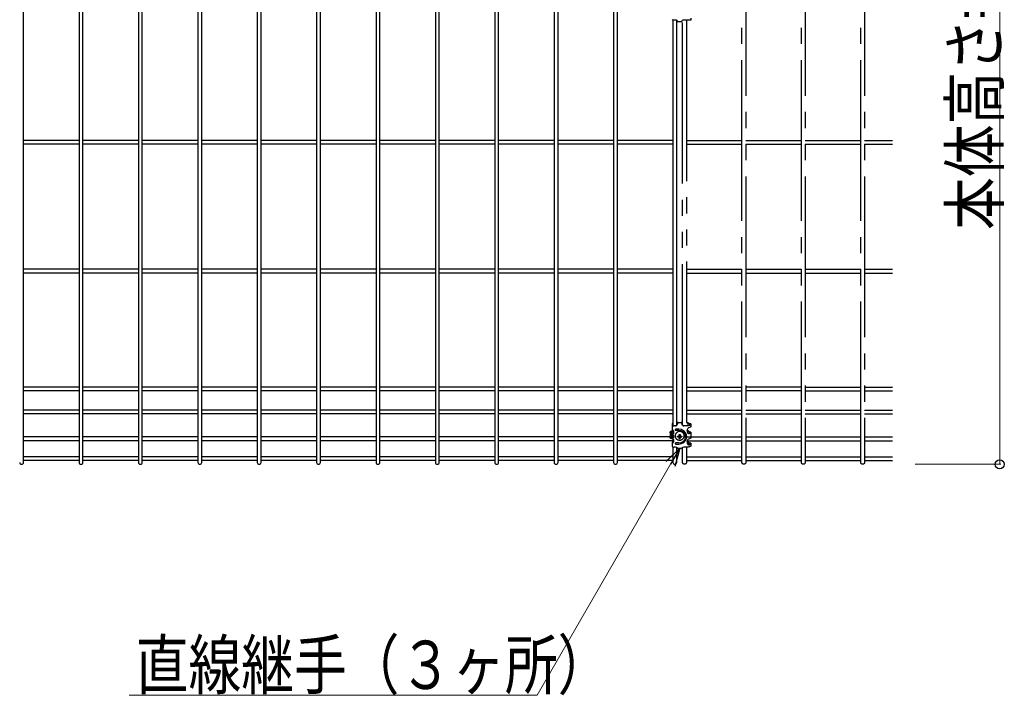
# Model space of a CAD drawing. Units: millimetres. Extents: x 250 to 8280, y 75 to 5795.
# Drawn here: x 2873 to 3790, y 867 to 1497 of the extents above; entities that cross this region are included whole.
import ezdxf

# ---------------------------------------------------------------- set-up
doc = ezdxf.new("R2010")
doc.units = ezdxf.units.MM
doc.linetypes.add('YDIVIDE_1', pattern=[15, 10, -1, 1, -1, 1, -1])
doc.layers.add('YKK_A1', color=4, linetype='Continuous', lineweight=30)
doc.layers.add('YKK_D', color=6, linetype='Continuous', lineweight=13)
doc.styles.add('text-b', font='extslim2.shx', dxfattribs={"width": 0.8, "bigfont": 'extfont2.shx'})

msp = doc.modelspace()

# ---------------------------------------------------------------- linework, layer by layer
at = {"layer": 'YKK_A1', "linetype": 'Continuous'}
for p, q in [((2876.25, 1084.39), (2876.25, 1800.97)), ((2927.96, 1800.97), (2927.96, 1084.39)), ((2931.56, 1084.39), (2931.56, 1800.97)), ((2983.26, 1800.97), (2983.26, 1084.39)), ((2986.86, 1084.39), (2986.86, 1800.97)), ((3038.57, 1800.97), (3038.57, 1084.39)), ((3042.17, 1084.39), (3042.17, 1800.97)), ((3093.87, 1800.97), (3093.87, 1084.39)), ((3097.47, 1084.39), (3097.47, 1800.97)), ((3149.18, 1800.97), (3149.18, 1084.39)), ((3152.78, 1084.39), (3152.78, 1800.97)), ((3204.49, 1800.97), (3204.49, 1084.39)), ((3208.09, 1084.39), (3208.09, 1800.97)), ((3259.79, 1800.97), (3259.79, 1084.39)), ((3263.39, 1084.39), (3263.39, 1800.97)), ((3315.1, 1800.97), (3315.1, 1084.39)), ((3318.7, 1084.39), (3318.7, 1800.97)), ((3370.4, 1800.97), (3370.4, 1084.39)), ((3374, 1084.39), (3374, 1800.97)), ((3425.71, 1800.97), (3425.71, 1084.39)), ((3429.31, 1084.39), (3429.31, 1800.97)), ((3481.02, 1496.52), (3481.02, 1118.89)), ((3484.62, 1119.23), (3484.62, 1496.43)), ((2927.96, 1384.48), (2876.25, 1384.48)), ((2927.96, 1380.88), (2876.25, 1380.88)), ((2983.26, 1384.48), (2931.56, 1384.48)), ((2983.26, 1380.88), (2931.56, 1380.88)), ((3038.57, 1384.48), (2986.86, 1384.48)), ((3038.57, 1380.88), (2986.86, 1380.88)), ((3093.87, 1384.48), (3042.17, 1384.48)), ((3093.87, 1380.88), (3042.17, 1380.88)), ((3149.18, 1384.48), (3097.47, 1384.48)), ((3149.18, 1380.88), (3097.47, 1380.88)), ((3204.49, 1384.48), (3152.78, 1384.48)), ((3204.49, 1380.88), (3152.78, 1380.88)), ((3259.79, 1384.48), (3208.09, 1384.48)), ((3259.79, 1380.88), (3208.09, 1380.88)), ((3315.1, 1384.48), (3263.39, 1384.48)), ((3315.1, 1380.88), (3263.39, 1380.88)), ((3370.4, 1384.48), (3318.7, 1384.48)), ((3370.4, 1380.88), (3318.7, 1380.88)), ((3425.71, 1384.48), (3374, 1384.48)), ((3425.71, 1380.88), (3374, 1380.88)), ((3481.02, 1384.48), (3429.31, 1384.48)), ((3481.02, 1380.88), (3429.31, 1380.88)), ((2927.96, 1264.48), (2876.25, 1264.48)), ((2927.96, 1260.88), (2876.25, 1260.88)), ((2983.26, 1264.48), (2931.56, 1264.48)), ((2983.26, 1260.88), (2931.56, 1260.88)), ((3038.57, 1264.48), (2986.86, 1264.48)), ((3038.57, 1260.88), (2986.86, 1260.88)), ((3093.87, 1264.48), (3042.17, 1264.48)), ((3093.87, 1260.88), (3042.17, 1260.88)), ((3149.18, 1264.48), (3097.47, 1264.48)), ((3149.18, 1260.88), (3097.47, 1260.88)), ((3204.49, 1264.48), (3152.78, 1264.48)), ((3204.49, 1260.88), (3152.78, 1260.88)), ((3259.79, 1264.48), (3208.09, 1264.48)), ((3259.79, 1260.88), (3208.09, 1260.88)), ((3315.1, 1264.48), (3263.39, 1264.48)), ((3315.1, 1260.88), (3263.39, 1260.88)), ((3370.4, 1264.48), (3318.7, 1264.48)), ((3370.4, 1260.88), (3318.7, 1260.88)), ((3425.71, 1264.48), (3374, 1264.48)), ((3425.71, 1260.88), (3374, 1260.88)), ((3481.02, 1264.48), (3429.31, 1264.48)), ((3481.02, 1260.88), (3429.31, 1260.88)), ((2927.96, 1154.65), (2876.25, 1154.65)), ((2927.96, 1151.05), (2876.25, 1151.05)), ((2983.26, 1154.65), (2931.56, 1154.65)), ((2983.26, 1151.05), (2931.56, 1151.05)), ((3038.57, 1154.65), (2986.86, 1154.65)), ((3038.57, 1151.05), (2986.86, 1151.05)), ((3093.87, 1154.65), (3042.17, 1154.65)), ((3093.87, 1151.05), (3042.17, 1151.05)), ((3149.18, 1154.65), (3097.47, 1154.65)), ((3149.18, 1151.05), (3097.47, 1151.05)), ((3204.49, 1154.65), (3152.78, 1154.65)), ((3204.49, 1151.05), (3152.78, 1151.05)), ((3259.79, 1154.65), (3208.09, 1154.65)), ((3259.79, 1151.05), (3208.09, 1151.05)), ((3315.1, 1154.65), (3263.39, 1154.65)), ((3315.1, 1151.05), (3263.39, 1151.05)), ((3370.4, 1154.65), (3318.7, 1154.65)), ((3370.4, 1151.05), (3318.7, 1151.05)), ((3425.71, 1154.65), (3374, 1154.65)), ((3425.71, 1151.05), (3374, 1151.05)), ((3481.02, 1154.65), (3429.31, 1154.65)), ((3481.02, 1151.05), (3429.31, 1151.05)), ((2927.96, 1133.15), (2876.25, 1133.15)), ((2927.96, 1129.55), (2876.25, 1129.55)), ((2983.26, 1133.15), (2931.56, 1133.15)), ((2983.26, 1129.55), (2931.56, 1129.55)), ((3038.57, 1133.15), (2986.86, 1133.15)), ((3038.57, 1129.55), (2986.86, 1129.55)), ((3093.87, 1133.15), (3042.17, 1133.15)), ((3093.87, 1129.55), (3042.17, 1129.55)), ((3149.18, 1133.15), (3097.47, 1133.15)), ((3149.18, 1129.55), (3097.47, 1129.55)), ((3204.49, 1133.15), (3152.78, 1133.15)), ((3204.49, 1129.55), (3152.78, 1129.55)), ((3259.79, 1133.15), (3208.09, 1133.15)), ((3259.79, 1129.55), (3208.09, 1129.55)), ((3315.1, 1133.15), (3263.39, 1133.15)), ((3315.1, 1129.55), (3263.39, 1129.55)), ((3370.4, 1133.15), (3318.7, 1133.15)), ((3370.4, 1129.55), (3318.7, 1129.55)), ((3425.71, 1133.15), (3374, 1133.15)), ((3425.71, 1129.55), (3374, 1129.55)), ((3481.02, 1133.15), (3429.31, 1133.15)), ((3481.02, 1129.55), (3429.31, 1129.55)), ((3481.02, 1114.31), (3481.02, 1111.35)), ((3481.02, 1110.05), (3481.02, 1107.56)), ((2927.96, 1108.15), (2876.25, 1108.15)), ((2927.96, 1104.55), (2876.25, 1104.55)), ((2983.26, 1108.15), (2931.56, 1108.15)), ((2983.26, 1104.55), (2931.56, 1104.55)), ((3038.57, 1108.15), (2986.86, 1108.15)), ((3038.57, 1104.55), (2986.86, 1104.55)), ((3093.87, 1108.15), (3042.17, 1108.15)), ((3093.87, 1104.55), (3042.17, 1104.55)), ((3149.18, 1108.15), (3097.47, 1108.15)), ((3149.18, 1104.55), (3097.47, 1104.55)), ((3204.49, 1108.15), (3152.78, 1108.15)), ((3204.49, 1104.55), (3152.78, 1104.55)), ((3259.79, 1108.15), (3208.09, 1108.15)), ((3259.79, 1104.55), (3208.09, 1104.55)), ((3315.1, 1108.15), (3263.39, 1108.15)), ((3315.1, 1104.55), (3263.39, 1104.55)), ((3370.4, 1108.15), (3318.7, 1108.15)), ((3370.4, 1104.55), (3318.7, 1104.55)), ((3425.71, 1108.15), (3374, 1108.15)), ((3425.71, 1104.55), (3374, 1104.55)), ((3481.02, 1108.15), (3429.31, 1108.15)), ((3481.02, 1104.55), (3429.31, 1104.55)), ((3481.02, 1106.27), (3481.02, 1103.3)), ((3481.02, 1098.74), (3481.02, 1084.39)), ((3484.62, 1084.39), (3484.62, 1098.22)), ((2927.96, 1089.65), (2876.25, 1089.65)), ((2927.96, 1086.05), (2876.25, 1086.05)), ((2983.26, 1089.65), (2931.56, 1089.65)), ((2983.26, 1086.05), (2931.56, 1086.05)), ((3038.57, 1089.65), (2986.86, 1089.65)), ((3038.57, 1086.05), (2986.86, 1086.05)), ((3093.87, 1089.65), (3042.17, 1089.65)), ((3093.87, 1086.05), (3042.17, 1086.05)), ((3149.18, 1089.65), (3097.47, 1089.65)), ((3149.18, 1086.05), (3097.47, 1086.05)), ((3204.49, 1089.65), (3152.78, 1089.65)), ((3204.49, 1086.05), (3152.78, 1086.05)), ((3259.79, 1089.65), (3208.09, 1089.65)), ((3259.79, 1086.05), (3208.09, 1086.05)), ((3315.1, 1089.65), (3263.39, 1089.65)), ((3315.1, 1086.05), (3263.39, 1086.05)), ((3370.4, 1089.65), (3318.7, 1089.65)), ((3370.4, 1086.05), (3318.7, 1086.05)), ((3425.71, 1089.65), (3374, 1089.65)), ((3425.71, 1086.05), (3374, 1086.05)), ((3481.02, 1089.65), (3429.31, 1089.65)), ((3481.02, 1086.05), (3429.31, 1086.05))]:
    msp.add_line(p, q, dxfattribs=at)
at = {"layer": 'YKK_A1', "linetype": 'YDIVIDE_1', "ltscale": 15}
for p, q in [((3545.32, 1084.39), (3545.32, 1800.97)), ((3548.92, 1800.97), (3548.92, 1084.39)), ((3600.63, 1084.39), (3600.63, 1800.97)), ((3604.23, 1800.97), (3604.23, 1084.39)), ((3655.93, 1084.39), (3655.93, 1800.97)), ((3659.53, 1800.97), (3659.53, 1084.39)), ((3490.02, 1119.23), (3490.02, 1496.44)), ((3493.62, 1496.48), (3493.62, 1118.83)), ((3493.62, 1384.48), (3545.32, 1384.48)), ((3493.62, 1380.88), (3545.32, 1380.88)), ((3548.92, 1384.48), (3600.63, 1384.48)), ((3548.92, 1380.88), (3600.63, 1380.88)), ((3604.23, 1384.48), (3655.93, 1384.48)), ((3604.23, 1380.88), (3655.93, 1380.88)), ((3659.53, 1384.48), (3685.39, 1384.48)), ((3659.53, 1380.88), (3685.39, 1380.88)), ((3493.62, 1264.48), (3545.32, 1264.48)), ((3493.62, 1260.88), (3545.32, 1260.88)), ((3548.92, 1264.48), (3600.63, 1264.48)), ((3548.92, 1260.88), (3600.63, 1260.88)), ((3604.23, 1264.48), (3655.93, 1264.48)), ((3604.23, 1260.88), (3655.93, 1260.88)), ((3659.53, 1264.48), (3685.39, 1264.48)), ((3659.53, 1260.88), (3685.39, 1260.88)), ((3493.62, 1154.65), (3545.32, 1154.65)), ((3493.62, 1151.05), (3545.32, 1151.05)), ((3600.63, 1154.65), (3548.92, 1154.65)), ((3600.63, 1151.05), (3548.92, 1151.05)), ((3604.23, 1154.65), (3655.93, 1154.65)), ((3604.23, 1151.05), (3655.93, 1151.05)), ((3659.53, 1154.65), (3685.39, 1154.65)), ((3659.53, 1151.05), (3685.39, 1151.05)), ((3493.62, 1133.15), (3545.32, 1133.15)), ((3493.62, 1129.55), (3545.32, 1129.55)), ((3548.92, 1133.15), (3600.63, 1133.15)), ((3548.92, 1129.55), (3600.63, 1129.55)), ((3604.23, 1133.15), (3655.93, 1133.15)), ((3604.23, 1129.55), (3655.93, 1129.55)), ((3659.53, 1133.15), (3685.39, 1133.15)), ((3659.53, 1129.55), (3685.39, 1129.55)), ((3493.62, 1108.15), (3545.32, 1108.15)), ((3493.62, 1104.55), (3545.32, 1104.55)), ((3548.92, 1108.15), (3600.63, 1108.15)), ((3548.92, 1104.55), (3600.63, 1104.55)), ((3604.23, 1108.15), (3655.93, 1108.15)), ((3604.23, 1104.55), (3655.93, 1104.55)), ((3659.53, 1108.15), (3685.39, 1108.15)), ((3659.53, 1104.55), (3685.39, 1104.55)), ((3490.02, 1084.39), (3490.02, 1098.22)), ((3493.62, 1098.62), (3493.62, 1084.39)), ((3493.62, 1089.65), (3545.32, 1089.65)), ((3493.62, 1086.05), (3545.32, 1086.05)), ((3548.92, 1089.65), (3600.63, 1089.65)), ((3548.92, 1086.05), (3600.63, 1086.05)), ((3604.23, 1089.65), (3655.93, 1089.65)), ((3604.23, 1086.05), (3655.93, 1086.05)), ((3659.53, 1089.65), (3685.39, 1089.65)), ((3659.53, 1086.05), (3685.39, 1086.05))]:
    msp.add_line(p, q, dxfattribs=at)
at = {"layer": 'YKK_A1'}
for p, q in [((3484.31, 1496.48), (3481.31, 1496.48)), ((3485.31, 1494.98), (3485.31, 1495.48)), ((3489.31, 1494.98), (3485.31, 1494.98)), ((3489.31, 1494.98), (3489.31, 1495.48)), ((3497.81, 1496.48), (3490.31, 1496.48)), ((3497.81, 1498.48), (3497.81, 1496.48)), ((3480.32, 1120.46), (3480.32, 1120.02)), ((3480.32, 1120.02), (3480.32, 1118.13)), ((3482.32, 1118.83), (3483.38, 1118.83)), ((3484.62, 1121.73), (3490.02, 1121.73)), ((3485.32, 1121.4), (3484.62, 1121.4)), ((3485.32, 1120.16), (3485.29, 1120.16)), ((3485.33, 1121.41), (3485.32, 1121.37)), ((3485.32, 1121.37), (3485.32, 1120.41)), ((3485.32, 1120.16), (3485.32, 1120.41)), ((3485.35, 1121.44), (3485.33, 1121.41)), ((3485.4, 1121.46), (3485.35, 1121.44)), ((3485.46, 1121.49), (3485.4, 1121.46)), ((3485.54, 1121.51), (3485.46, 1121.49)), ((3485.62, 1121.52), (3485.54, 1121.51)), ((3485.72, 1121.53), (3485.62, 1121.52)), ((3485.82, 1121.54), (3485.72, 1121.53)), ((3485.82, 1121.54), (3488.82, 1121.54)), ((3488.91, 1121.53), (3488.82, 1121.54)), ((3489.01, 1121.52), (3488.91, 1121.53)), ((3489.09, 1121.51), (3489.01, 1121.52)), ((3489.17, 1121.49), (3489.09, 1121.51)), ((3489.23, 1121.46), (3489.17, 1121.49)), ((3489.28, 1121.44), (3489.23, 1121.46)), ((3489.31, 1121.41), (3489.28, 1121.44)), ((3489.32, 1121.37), (3489.31, 1121.41)), ((3490.02, 1121.4), (3489.31, 1121.4)), ((3489.32, 1121.37), (3489.32, 1120.41)), ((3489.32, 1120.16), (3489.32, 1120.41)), ((3489.34, 1120.16), (3489.32, 1120.16)), ((3491.25, 1118.83), (3493.82, 1118.83)), ((3493.62, 1121.65), (3493.85, 1121.63)), ((3493.71, 1121.29), (3493.62, 1121.31)), ((3494.02, 1121.23), (3493.71, 1121.29)), ((3493.82, 1118.83), (3494.18, 1118.83)), ((3493.85, 1121.63), (3494.2, 1121.57)), ((3494.31, 1121.16), (3494.02, 1121.23)), ((3494.18, 1118.83), (3494.53, 1118.85)), ((3494.2, 1121.57), (3494.54, 1121.51)), ((3494.56, 1121.08), (3494.31, 1121.16)), ((3494.53, 1118.85), (3494.88, 1118.89)), ((3494.54, 1121.51), (3494.85, 1121.43)), ((3494.78, 1120.99), (3494.56, 1121.08)), ((3494.97, 1120.89), (3494.78, 1120.99)), ((3494.85, 1121.43), (3495.14, 1121.35)), ((3494.88, 1118.89), (3495.21, 1118.94)), ((3495.12, 1120.78), (3494.97, 1120.89)), ((3495.23, 1120.67), (3495.12, 1120.78)), ((3495.14, 1121.35), (3495.41, 1121.26)), ((3495.21, 1118.94), (3495.52, 1119)), ((3495.29, 1120.55), (3495.23, 1120.67)), ((3495.32, 1120.44), (3495.29, 1120.55)), ((3495.32, 1119.95), (3495.32, 1120.44)), ((3495.32, 1119.32), (3495.32, 1119.95)), ((3495.32, 1119.32), (3495.32, 1118.96)), ((3495.41, 1121.26), (3495.64, 1121.15)), ((3495.52, 1119), (3495.81, 1119.07)), ((3495.64, 1121.15), (3495.84, 1121.05)), ((3495.81, 1119.07), (3496.06, 1119.15)), ((3495.84, 1121.05), (3496.01, 1120.93)), ((3496.01, 1120.93), (3496.14, 1120.81)), ((3496.35, 1118.8), (3496.04, 1118.72)), ((3496.06, 1119.15), (3496.28, 1119.24)), ((3496.14, 1120.81), (3496.24, 1120.69)), ((3496.24, 1120.69), (3496.3, 1120.56)), ((3496.28, 1119.24), (3496.47, 1119.34)), ((3496.3, 1120.56), (3496.32, 1120.44)), ((3496.32, 1120.44), (3496.32, 1119.95)), ((3496.32, 1119.95), (3496.32, 1119.32)), ((3496.32, 1119.32), (3496.32, 1119.26)), ((3496.64, 1118.88), (3496.35, 1118.8)), ((3496.47, 1119.34), (3496.62, 1119.45)), ((3496.62, 1119.45), (3496.73, 1119.56)), ((3496.91, 1118.98), (3496.64, 1118.88)), ((3496.73, 1119.56), (3496.79, 1119.68)), ((3496.79, 1119.68), (3496.82, 1119.79)), ((3497.82, 1120.3), (3496.82, 1120.3)), ((3496.82, 1120.28), (3496.82, 1120.3)), ((3496.82, 1119.79), (3496.82, 1120.28)), ((3497.14, 1119.08), (3496.91, 1118.98)), ((3497.34, 1119.19), (3497.14, 1119.08)), ((3497.51, 1119.3), (3497.34, 1119.19)), ((3497.64, 1119.42), (3497.51, 1119.3)), ((3497.74, 1119.54), (3497.64, 1119.42)), ((3497.8, 1119.67), (3497.74, 1119.54)), ((3497.82, 1119.79), (3497.8, 1119.67)), ((3497.82, 1120.3), (3497.82, 1120.28)), ((3497.82, 1120.28), (3497.82, 1119.79)), ((3497.82, 1119.79), (3497.82, 1117.9)), ((3478.32, 1112.54), (3478.34, 1112.69)), ((3478.32, 1112.22), (3478.32, 1112.54)), ((3478.32, 1112.22), (3478.32, 1107.49)), ((3478.34, 1112.09), (3478.32, 1112.22)), ((3478.34, 1112.69), (3478.4, 1112.84)), ((3478.4, 1111.95), (3478.34, 1112.09)), ((3478.4, 1112.84), (3478.51, 1112.98)), ((3478.51, 1111.82), (3478.4, 1111.95)), ((3478.51, 1112.98), (3478.65, 1113.12)), ((3478.66, 1111.7), (3478.51, 1111.82)), ((3478.65, 1113.12), (3478.84, 1113.26)), ((3478.85, 1111.58), (3478.66, 1111.7)), ((3478.84, 1113.26), (3479.06, 1113.39)), ((3479.08, 1111.46), (3478.85, 1111.58)), ((3479.06, 1113.39), (3479.32, 1113.51)), ((3479.34, 1111.36), (3479.08, 1111.46)), ((3479.32, 1113.51), (3479.61, 1113.62)), ((3479.32, 1112.54), (3479.34, 1112.68)), ((3479.32, 1112.54), (3479.32, 1112.22)), ((3479.34, 1112.11), (3479.32, 1112.22)), ((3479.32, 1109.95), (3479.32, 1108.05)), ((3479.34, 1112.68), (3479.41, 1112.82)), ((3479.39, 1112), (3479.34, 1112.11)), ((3479.63, 1111.26), (3479.34, 1111.36)), ((3479.49, 1111.9), (3479.39, 1112)), ((3479.41, 1112.82), (3479.52, 1112.95)), ((3479.62, 1111.79), (3479.49, 1111.9)), ((3479.52, 1112.95), (3479.68, 1113.08)), ((3479.61, 1113.62), (3479.93, 1113.73)), ((3479.79, 1111.7), (3479.62, 1111.79)), ((3479.96, 1111.18), (3479.63, 1111.26)), ((3479.68, 1113.08), (3479.89, 1113.21)), ((3479.99, 1111.61), (3479.79, 1111.7)), ((3479.89, 1113.21), (3480.13, 1113.32)), ((3479.93, 1113.73), (3480.29, 1113.82)), ((3480.31, 1111.11), (3479.96, 1111.18)), ((3480.22, 1111.53), (3479.99, 1111.61)), ((3480.13, 1113.32), (3480.41, 1113.43)), ((3480.48, 1111.45), (3480.22, 1111.53)), ((3480.29, 1113.82), (3480.67, 1113.91)), ((3480.68, 1111.04), (3480.31, 1111.11)), ((3480.32, 1118.13), (3480.32, 1117.73)), ((3480.32, 1117.73), (3480.32, 1114.89)), ((3480.41, 1113.43), (3480.72, 1113.52)), ((3480.76, 1111.39), (3480.48, 1111.45)), ((3480.67, 1113.91), (3481.02, 1113.97)), ((3481.07, 1111), (3480.68, 1111.04)), ((3480.72, 1113.52), (3481.02, 1113.6)), ((3481.07, 1111.34), (3480.76, 1111.39)), ((3481.57, 1113.79), (3481.57, 1111.43)), ((3483.38, 1118.5), (3482.32, 1118.5)), ((3483.12, 1109.81), (3483.08, 1109.45)), ((3483.2, 1110.16), (3483.12, 1109.81)), ((3483.31, 1110.51), (3483.2, 1110.16)), ((3483.45, 1110.85), (3483.31, 1110.51)), ((3483.63, 1111.17), (3483.45, 1110.85)), ((3486.56, 1115.29), (3483.57, 1115.29)), ((3483.57, 1114.29), (3486.57, 1114.29)), ((3483.83, 1111.48), (3483.63, 1111.17)), ((3484.07, 1111.77), (3483.83, 1111.48)), ((3484.33, 1112.03), (3484.07, 1111.77)), ((3484.61, 1112.28), (3484.33, 1112.03)), ((3484.92, 1112.5), (3484.61, 1112.28)), ((3485.24, 1112.69), (3484.92, 1112.5)), ((3485.59, 1112.85), (3485.24, 1112.69)), ((3485.94, 1112.98), (3485.59, 1112.85)), ((3486.31, 1113.09), (3485.94, 1112.98)), ((3486.69, 1113.16), (3486.31, 1113.09)), ((3487.07, 1113.19), (3486.69, 1113.16)), ((3486.97, 1108.78), (3486.97, 1110.55)), ((3487.45, 1113.2), (3487.07, 1113.19)), ((3487.83, 1113.17), (3487.45, 1113.2)), ((3487.67, 1110.55), (3487.67, 1108.78)), ((3488.21, 1113.11), (3487.83, 1113.17)), ((3488.58, 1113.02), (3488.21, 1113.11)), ((3488.94, 1112.9), (3488.58, 1113.02)), ((3489.28, 1112.74), (3488.94, 1112.9)), ((3489.62, 1112.56), (3489.28, 1112.74)), ((3489.93, 1112.35), (3489.62, 1112.56)), ((3490.22, 1112.11), (3489.93, 1112.35)), ((3490.49, 1111.85), (3490.22, 1112.11)), ((3490.73, 1111.57), (3490.49, 1111.85)), ((3490.94, 1111.27), (3490.73, 1111.57)), ((3491.13, 1110.95), (3490.94, 1111.27)), ((3491.28, 1110.62), (3491.13, 1110.95)), ((3493.82, 1118.5), (3491.25, 1118.5)), ((3491.4, 1110.28), (3491.28, 1110.62)), ((3491.49, 1109.92), (3491.4, 1110.28)), ((3491.54, 1109.56), (3491.49, 1109.92)), ((3491.57, 1109.2), (3491.54, 1109.56)), ((3494.21, 1118.51), (3493.82, 1118.5)), ((3494.6, 1118.53), (3494.21, 1118.51)), ((3494.32, 1114.73), (3494.32, 1112.83)), ((3494.33, 1114.35), (3494.32, 1114.53)), ((3494.38, 1114.17), (3494.33, 1114.35)), ((3494.46, 1114), (3494.38, 1114.17)), ((3494.55, 1113.84), (3494.46, 1114)), ((3494.76, 1113.59), (3494.55, 1113.84)), ((3494.98, 1118.56), (3494.6, 1118.53)), ((3494.95, 1113.39), (3494.76, 1113.59)), ((3495.11, 1113.24), (3494.95, 1113.39)), ((3495.35, 1118.6), (3494.98, 1118.56)), ((3495.22, 1113.11), (3495.11, 1113.24)), ((3495.29, 1112.99), (3495.22, 1113.11)), ((3495.32, 1112.86), (3495.29, 1112.99)), ((3495.32, 1112.38), (3495.32, 1112.86)), ((3495.32, 1111.75), (3495.32, 1112.38)), ((3495.32, 1111.75), (3495.32, 1111.64)), ((3495.7, 1118.66), (3495.35, 1118.6)), ((3496.04, 1118.72), (3495.7, 1118.66)), ((3496.61, 1116.98), (3496.32, 1116.89)), ((3496.32, 1112.86), (3496.32, 1112.38)), ((3496.32, 1112.38), (3496.32, 1111.75)), ((3496.32, 1111.75), (3496.32, 1111.69)), ((3496.61, 1111.3), (3496.32, 1111.21)), ((3496.88, 1117.07), (3496.61, 1116.98)), ((3496.88, 1111.39), (3496.61, 1111.3)), ((3497.82, 1112.73), (3496.82, 1112.73)), ((3496.82, 1112.7), (3496.82, 1112.73)), ((3496.82, 1112.22), (3496.82, 1112.7)), ((3497.12, 1117.17), (3496.88, 1117.07)), ((3497.12, 1111.49), (3496.88, 1111.39)), ((3497.33, 1117.28), (3497.12, 1117.17)), ((3497.33, 1111.6), (3497.12, 1111.49)), ((3497.5, 1117.4), (3497.33, 1117.28)), ((3497.5, 1111.72), (3497.33, 1111.6)), ((3497.64, 1117.52), (3497.5, 1117.4)), ((3497.64, 1111.84), (3497.5, 1111.72)), ((3497.74, 1117.64), (3497.64, 1117.52)), ((3497.74, 1111.96), (3497.64, 1111.84)), ((3497.8, 1117.77), (3497.74, 1117.64)), ((3497.8, 1112.09), (3497.74, 1111.96)), ((3497.82, 1117.9), (3497.8, 1117.77)), ((3497.82, 1112.22), (3497.8, 1112.09)), ((3497.82, 1112.73), (3497.82, 1112.7)), ((3497.82, 1112.7), (3497.82, 1112.22)), ((3497.82, 1112.22), (3497.82, 1107.49)), ((3478.34, 1107.35), (3478.32, 1107.49)), ((3478.4, 1107.22), (3478.34, 1107.35)), ((3478.51, 1107.09), (3478.4, 1107.22)), ((3478.66, 1106.96), (3478.51, 1107.09)), ((3478.85, 1106.84), (3478.66, 1106.96)), ((3479.08, 1106.73), (3478.85, 1106.84)), ((3479.34, 1106.63), (3479.08, 1106.73)), ((3479.63, 1106.53), (3479.34, 1106.63)), ((3479.96, 1106.45), (3479.63, 1106.53)), ((3480.31, 1106.37), (3479.96, 1106.45)), ((3480.68, 1106.31), (3480.31, 1106.37)), ((3480.32, 1102.98), (3480.32, 1102.58)), ((3480.32, 1102.58), (3480.32, 1099.74)), ((3481.07, 1106.26), (3480.68, 1106.31)), ((3481.57, 1109.53), (3481.57, 1107.64)), ((3481.57, 1105.75), (3481.57, 1103.38)), ((3483.08, 1109.45), (3483.07, 1109.08)), ((3483.07, 1109.08), (3483.09, 1108.72)), ((3483.09, 1108.72), (3483.15, 1108.36)), ((3483.15, 1108.36), (3483.24, 1108.01)), ((3483.24, 1108.01), (3483.37, 1107.67)), ((3483.37, 1107.67), (3483.53, 1107.34)), ((3483.53, 1107.34), (3483.71, 1107.02)), ((3486.57, 1102.51), (3483.57, 1102.51)), ((3483.57, 1101.51), (3486.57, 1101.51)), ((3483.71, 1107.02), (3483.93, 1106.72)), ((3483.93, 1106.72), (3484.18, 1106.44)), ((3484.18, 1106.44), (3484.45, 1106.18)), ((3484.45, 1106.18), (3484.74, 1105.95)), ((3484.74, 1105.95), (3485.05, 1105.74)), ((3485.05, 1105.74), (3485.39, 1105.57)), ((3485.24, 1108.25), (3485.24, 1108.92)), ((3485.24, 1108.61), (3486.97, 1108.61)), ((3485.39, 1105.57), (3485.73, 1105.41)), ((3485.73, 1105.41), (3486.1, 1105.3)), ((3486.1, 1105.3), (3486.47, 1105.21)), ((3486.47, 1105.21), (3486.84, 1105.15)), ((3486.84, 1105.15), (3487.21, 1105.13)), ((3486.97, 1108.61), (3486.97, 1108.12)), ((3486.97, 1106.62), (3486.97, 1108.12)), ((3486.97, 1106.98), (3487.67, 1106.98)), ((3487.21, 1105.13), (3487.32, 1105.12)), ((3487.32, 1105.12), (3487.52, 1105.13)), ((3487.52, 1105.13), (3487.9, 1105.16)), ((3487.67, 1108.61), (3489.39, 1108.61)), ((3487.67, 1108.61), (3487.67, 1108.12)), ((3487.67, 1108.12), (3487.67, 1106.62)), ((3487.9, 1105.16), (3488.28, 1105.23)), ((3488.28, 1105.23), (3488.65, 1105.33)), ((3488.65, 1105.33), (3489.01, 1105.46)), ((3489.01, 1105.46), (3489.35, 1105.62)), ((3489.35, 1105.62), (3489.68, 1105.81)), ((3489.39, 1108.92), (3489.39, 1108.25)), ((3489.68, 1105.81), (3489.99, 1106.02)), ((3489.99, 1106.02), (3490.27, 1106.26)), ((3490.27, 1106.26), (3490.54, 1106.53)), ((3490.54, 1106.53), (3490.77, 1106.81)), ((3490.77, 1106.81), (3490.98, 1107.12)), ((3490.98, 1107.12), (3491.16, 1107.44)), ((3491.16, 1107.44), (3491.31, 1107.78)), ((3491.31, 1107.78), (3491.42, 1108.12)), ((3491.42, 1108.12), (3491.5, 1108.48)), ((3491.5, 1108.48), (3491.55, 1108.84)), ((3491.55, 1108.84), (3491.57, 1109.2)), ((3493.82, 1108.4), (3493.82, 1108.41)), ((3494.32, 1104.31), (3494.32, 1102.42)), ((3494.33, 1103.94), (3494.32, 1104.12)), ((3494.38, 1103.76), (3494.33, 1103.94)), ((3494.46, 1103.58), (3494.38, 1103.76)), ((3494.55, 1103.43), (3494.46, 1103.58)), ((3494.76, 1103.17), (3494.55, 1103.43)), ((3494.95, 1102.98), (3494.76, 1103.17)), ((3495.11, 1102.83), (3494.95, 1102.98)), ((3495.22, 1102.69), (3495.11, 1102.83)), ((3495.29, 1102.57), (3495.22, 1102.69)), ((3495.32, 1102.45), (3495.29, 1102.57)), ((3495.32, 1101.81), (3495.32, 1102.45)), ((3496.32, 1101.81), (3495.32, 1101.81)), ((3495.32, 1101.81), (3495.32, 1101.23)), ((3496.61, 1106.57), (3496.32, 1106.48)), ((3496.32, 1102.45), (3496.32, 1101.81)), ((3496.32, 1101.81), (3496.32, 1101.27)), ((3496.61, 1100.89), (3496.32, 1100.8)), ((3496.88, 1106.66), (3496.61, 1106.57)), ((3496.88, 1100.98), (3496.61, 1100.89)), ((3497.82, 1102.32), (3496.82, 1102.32)), ((3496.82, 1102.29), (3496.82, 1102.32)), ((3496.82, 1101.81), (3496.82, 1102.29)), ((3497.12, 1106.76), (3496.88, 1106.66)), ((3497.12, 1101.08), (3496.88, 1100.98)), ((3497.33, 1106.87), (3497.12, 1106.76)), ((3497.33, 1101.19), (3497.12, 1101.08)), ((3497.5, 1106.99), (3497.33, 1106.87)), ((3497.5, 1101.31), (3497.33, 1101.19)), ((3497.64, 1107.11), (3497.5, 1106.99)), ((3497.64, 1101.43), (3497.5, 1101.31)), ((3497.74, 1107.23), (3497.64, 1107.11)), ((3497.74, 1101.55), (3497.64, 1101.43)), ((3497.8, 1107.36), (3497.74, 1107.23)), ((3497.8, 1101.68), (3497.74, 1101.55)), ((3497.82, 1107.49), (3497.8, 1107.36)), ((3497.82, 1101.81), (3497.8, 1101.68)), ((3497.82, 1102.32), (3497.82, 1102.29)), ((3497.82, 1102.29), (3497.82, 1101.81)), ((3497.82, 1101.81), (3497.82, 1099.91)), ((3483.38, 1098.62), (3482.32, 1098.62)), ((3485.32, 1097.61), (3485.29, 1097.61)), ((3485.32, 1097.61), (3489.32, 1097.61)), ((3489.34, 1097.61), (3489.32, 1097.61)), ((3493.82, 1098.62), (3491.25, 1098.62)), ((3494.21, 1098.63), (3493.82, 1098.62)), ((3494.6, 1098.65), (3494.21, 1098.63)), ((3494.98, 1098.68), (3494.6, 1098.65)), ((3495.35, 1098.72), (3494.98, 1098.68)), ((3495.7, 1098.78), (3495.35, 1098.72)), ((3496.04, 1098.84), (3495.7, 1098.78)), ((3496.35, 1098.92), (3496.04, 1098.84)), ((3496.64, 1099), (3496.35, 1098.92)), ((3496.91, 1099.1), (3496.64, 1099)), ((3497.14, 1099.2), (3496.91, 1099.1)), ((3497.34, 1099.31), (3497.14, 1099.2)), ((3497.51, 1099.42), (3497.34, 1099.31)), ((3497.64, 1099.54), (3497.51, 1099.42)), ((3497.74, 1099.66), (3497.64, 1099.54)), ((3497.8, 1099.79), (3497.74, 1099.66)), ((3497.82, 1099.91), (3497.8, 1099.79))]:
    msp.add_line(p, q, dxfattribs=at)
for centre, radius, start, end in [((3481.31, 1497.48), 1, 180, 270), ((3484.31, 1495.48), 1, 0, 90), ((3490.31, 1495.48), 1, 90, 180), ((3481.51, 1120.41), 1.19, 114.35554, 177.95002), ((3481.6, 1119.98), 1.29, 117.06109, 178.07145), ((3481.14, 1118.08), 0.823, 77.461, 176.69949), ((3482.31, 1127.71), 8.89, 263.6044, 270.06604), ((3483.41, 1120.4), 1.9, 269.13389, 352.82177), ((3483.41, 1120.81), 1.99, 269.02786, 340.96266), ((3491.22, 1120.4), 1.9, 187.17819, 270.86615), ((3491.22, 1120.82), 1.99, 199.11934, 270.89014), ((3494.84, 1118.53), 0.429, 64.00204, 128.93388), ((3479.68, 1109.94), 0.36, 66.97988, 178.20741), ((3481.94, 1118.75), 8.74, 255.93621, 264.25762), ((3481.17, 1117.71), 0.851, 79.89131, 178.46054), ((3480.89, 1114.91), 0.578, 182.09053, 262.25433), ((3482.17, 1124.74), 10.49, 262.58026, 263.95546), ((3481.03, 1113.77), 0.538, 2.31259, 85.99165), ((3481.14, 1111.76), 0.423, 259.45315, 0.08176), ((3481.13, 1111.43), 0.438, 261.90816, 359.69697), ((3481.03, 1109.51), 0.538, 2.31259, 85.99165), ((3482.31, 1130.6), 12.1, 265.28521, 270.02682), ((3483.57, 1114.79), 0.5, 90, 270), ((3486.7, 1108.13), 7.16, 13.90339, 91.15422), ((3486.7, 1108.13), 6.16, 13.90339, 91.24436), ((3487.32, 1125.66), 15.11, 268.67296, 271.32704), ((3487.21, 1108.4), 5.61, 347.8871, 13.08841), ((3487.31, 1108.4), 6.51, 346.332, 13.68549), ((3495.77, 1113.04), 1.46, 175.22823, 291.97497), ((3496.73, 1114.5), 2.42, 99.83429, 174.72874), ((3495.93, 1112.78), 1.61, 178.02839, 283.9352), ((3495.73, 1115.08), 1.42, 190.06953, 253.12351), ((3495.13, 1112.48), 1.25, 17.76334, 81.33253), ((3496.11, 1112.38), 0.72, 286.36859, 347.44271), ((3480.44, 1108.84), 1.12, 176.3585, 236.41893), ((3480, 1108.09), 0.684, 182.66109, 254.4832), ((3481.56, 1105.58), 3.33, 99.45518, 128.27252), ((3481.61, 1111.97), 4.45, 246.21699, 262.97011), ((3481.94, 1115.91), 8.74, 255.93621, 264.25762), ((3480.7, 1102.97), 0.385, 72.63304, 178.36928), ((3480.73, 1102.58), 0.41, 77.35871, 179.21537), ((3482.06, 1110.02), 6.8, 259.48344, 261.61938), ((3482.17, 1113.38), 10.49, 262.58026, 263.95546), ((3481.14, 1107.97), 0.423, 259.45315, 0.08176), ((3481.13, 1107.64), 0.438, 261.90816, 359.69697), ((3481.03, 1105.73), 0.538, 2.31259, 85.99165), ((3481.14, 1103.71), 0.423, 259.45315, 0.08176), ((3481.13, 1103.38), 0.438, 261.90816, 359.69697), ((3481.17, 1108.5), 0.392, 359.58858, 0.41142), ((3483.57, 1102.01), 0.5, 90, 270), ((3487.26, 1123.9), 15.12, 262.31274, 268.87409), ((3487.26, 1123.23), 15.12, 262.31274, 268.87409), ((3486.69, 1108.69), 6.18, 268.9466, 345.49442), ((3486.69, 1108.69), 7.18, 269.02271, 345.15695), ((3487.32, 1121.73), 15.11, 268.67296, 271.32704), ((3487.37, 1123.9), 15.12, 271.12591, 277.68726), ((3487.37, 1123.23), 15.12, 271.12591, 277.68726), ((3490.74, 1107.65), 2, 345.49442, 347.8871), ((3495.77, 1102.63), 1.46, 175.22823, 291.97497), ((3496.73, 1104.09), 2.42, 99.83429, 174.72874), ((3495.93, 1102.37), 1.61, 178.02839, 283.9352), ((3495.73, 1104.67), 1.42, 190.06953, 253.12351), ((3495.13, 1102.07), 1.25, 17.76334, 81.33253), ((3496.11, 1101.96), 0.72, 286.36859, 347.44271), ((3481.43, 1099.77), 1.11, 181.51158, 264.16698), ((3482.31, 1110.72), 12.1, 265.28521, 270.02682), ((3483.21, 1095.99), 2.64, 37.78577, 86.22751), ((3491.43, 1095.99), 2.64, 93.77241, 142.21431)]:
    msp.add_arc(centre, radius, start, end, dxfattribs=at)
at = {"layer": 'YKK_A1', "linetype": 'Continuous'}
for centre in [(2874.45, 1084.39), (2929.76, 1084.39), (2985.06, 1084.39), (3040.37, 1084.39), (3095.67, 1084.39), (3150.98, 1084.39), (3206.29, 1084.39), (3261.59, 1084.39), (3316.9, 1084.39), (3372.2, 1084.39), (3427.51, 1084.39), (3482.82, 1084.39)]:
    msp.add_ellipse(centre, major_axis=(1.8, 0), ratio=0.950449, start_param=3.141593, end_param=6.283185, dxfattribs=at)
at = {"layer": 'YKK_A1', "linetype": 'YDIVIDE_1', "ltscale": 15, "extrusion": (0, 0, -1)}
for centre in [(3491.82, 1084.39), (3547.12, 1084.39), (3602.43, 1084.39), (3657.73, 1084.39)]:
    msp.add_ellipse(centre, major_axis=(-1.8, 0), ratio=0.950449, start_param=3.141593, end_param=6.283185, dxfattribs=at)
at = {"layer": 'YKK_D'}
for p, q in [((3785.39, 1802.68), (3785.39, 1082.68)), ((3478.82, 1082.88), (3354.45, 867.48)), ((3706.75, 1082.68), (3786.39, 1082.68)), ((3354.45, 867.48), (2974.46, 867.48))]:
    msp.add_line(p, q, dxfattribs=at)
at = {"layer": 'YKK_D', "linetype": 'ByBlock', "lineweight": -2}
for p, q in [((3474.87, 1085.16), (3487.32, 1097.6)), ((3487.32, 1097.6), (3478.82, 1082.88)), ((3487.32, 1097.6), (3482.76, 1080.61))]:
    msp.add_line(p, q, dxfattribs=at)
msp.add_circle((3785.39, 1082.68), 4.25, dxfattribs=at)

# ---------------------------------------------------------------- texts
at = {"layer": 'YKK_D', "linetype": 'Continuous', "style": 'text-b', "width": 0.8}
msp.add_text('本体高さ=720', height=45, rotation=90, dxfattribs=at).set_placement((3784.59, 1301.08))
msp.add_text('直線継手（３ヶ所）', height=45, dxfattribs=at).set_placement((2980.74, 873.23))

doc.saveas('drawing.dxf')
